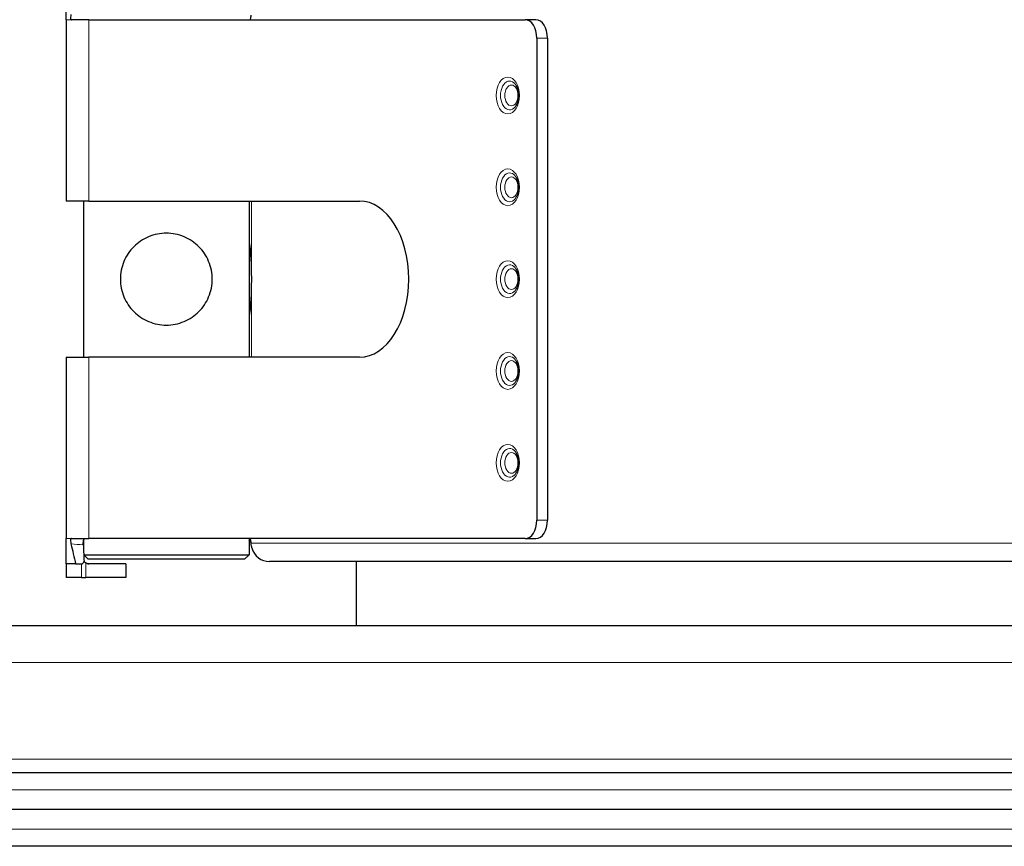
# Model space of a CAD drawing. Units: millimetres. Extents: x 0 to 15750, y 0 to 22275.
# Drawn here: x 7866 to 7974, y 6718 to 6808 of the extents above; entities that cross this region are included whole.
import ezdxf

# ---------------------------------------------------------------- set-up
doc = ezdxf.new("R2010")
doc.units = ezdxf.units.MM
doc.header["$LTSCALE"] = 75
doc.layers.add('Sichtbar (ISO)', color=7, linetype='Continuous', lineweight=25)
doc.layers.add('Tangential', color=7, linetype='Continuous', lineweight=9, true_color=0xbfbfbf)

msp = doc.modelspace()

# ---------------------------------------------------------------- linework, layer by layer
at = {"layer": 'Sichtbar (ISO)'}
for p, q in [((7871.54, 6808.41), (7871.54, 6788.66)), ((7873.99, 6808.41), (7872.11, 6808.41)), ((7873.99, 6808.41), (7921.5, 6808.41)), ((7922.66, 6808.41), (7921.5, 6808.41)), ((7922.76, 6806.41), (7922.76, 6753.91)), ((7923.93, 6806.41), (7923.93, 6753.91)), ((7873.99, 6788.66), (7871.54, 6788.66)), ((7873.44, 6788.66), (7873.44, 6771.66)), ((7873.99, 6788.66), (7903.45, 6788.66)), ((7891.44, 6788.66), (7891.44, 6771.66)), ((7871.54, 6771.66), (7873.99, 6771.66)), ((7871.54, 6771.66), (7871.54, 6751.91)), ((7903.45, 6771.66), (7873.99, 6771.66)), ((7872.11, 6751.91), (7873.99, 6751.91)), ((7873.44, 6751.74), (7873.44, 6750.4)), ((7921.5, 6751.91), (7873.99, 6751.91)), ((7891.44, 6751.91), (7891.44, 6750.16)), ((7891.66, 6751.5), (7891.44, 6751.73)), ((7921.5, 6751.91), (7922.66, 6751.91)), ((7873.4, 6751.25), (7873.4, 6751.25)), ((7873.4, 6751.25), (7873.4, 6751.25)), ((7873.45, 6750.16), (7891.44, 6750.16)), ((7873.94, 6749.66), (7873.45, 6750.15)), ((7890.94, 6749.66), (7873.94, 6749.66)), ((7890.94, 6749.66), (7891.44, 6750.16)), ((7872.57, 6749.16), (7871.54, 6749.16)), ((7871.54, 6749.16), (7871.54, 6747.66)), ((7872.45, 6749.16), (7872.45, 6749.16)), ((7873.66, 6749.27), (7873.66, 6749.27)), ((7878.04, 6749.16), (7874, 6749.16)), ((7878.04, 6749.16), (7878.04, 6747.66)), ((8164.59, 6749.41), (7893.66, 6749.41)), ((7903.09, 6749.41), (7903.09, 6742.41)), ((7873.22, 6747.66), (7871.54, 6747.66)), ((7873.22, 6747.66), (7873.66, 6747.66)), ((7878.04, 6747.66), (7873.66, 6747.66)), ((8348.09, 6742.41), (7628.09, 6742.41)), ((8348.09, 6726.41), (7628.09, 6726.41)), ((8348.09, 6722.41), (7628.09, 6722.41)), ((8348.09, 6722.41), (7628.09, 6722.41)), ((8348.09, 6722.41), (7628.09, 6722.41)), ((7903.09, 6722.41), (7903.09, 6722.41)), ((8348.09, 6718.41), (7628.09, 6718.41))]:
    msp.add_line(p, q, dxfattribs=at)
for centre, major_axis, ratio, start_param, end_param in [((7921.5, 6806.41), (0, 2), 0.632085, 4.712389, 6.283185), ((7922.66, 6806.41), (0, 2), 0.632085, 4.712389, 6.283185), ((7903.45, 6780.16), (0, 8.5), 0.632085, 3.141593, 6.283185), ((7921.5, 6753.91), (0, -2), 0.632085, 0, 1.570796), ((7922.66, 6753.91), (0, -2), 0.632085, 0, 1.570796), ((7893.66, 6751.41), (0, -2), 0.984808, 4.965069, 6.283185)]:
    msp.add_ellipse(centre, major_axis=major_axis, ratio=ratio, start_param=start_param, end_param=end_param, dxfattribs=at)
for points, knots in [([(7871.54, 6808.41), (7871.54, 6808.61), (7871.54, 6808.82), (7871.54, 6809.49), (7871.54, 6809.96), (7871.54, 6810.68), (7871.54, 6810.92), (7871.54, 6811.16)], [0, 0, 0, 0, 0.061098, 0.061098, 0.2026861, 0.2026861, 0.2751707, 0.2751707, 0.2751707, 0.2751707]), ([(7872.06, 6808.98), (7872.05, 6808.93), (7872.04, 6808.88), (7872.01, 6808.73), (7872.01, 6808.64), (7872.02, 6808.52), (7872.02, 6808.48), (7872.05, 6808.44), (7872.06, 6808.43), (7872.08, 6808.42), (7872.08, 6808.41), (7872.1, 6808.41), (7872.11, 6808.41), (7872.11, 6808.41)], [0, 0, 0, 0, 0.0172993, 0.0172993, 0.0568999, 0.0568999, 0.0829346, 0.0829346, 0.0982401, 0.0982401, 0.1063069, 0.1063069, 0.1141162, 0.1141162, 0.1141162, 0.1141162]), ([(7891.52, 6808.41), (7891.54, 6808.41), (7891.57, 6808.43), (7891.61, 6808.54), (7891.63, 6808.61), (7891.65, 6808.76), (7891.66, 6808.83), (7891.67, 6808.91)], [-0.4520299, -0.4520299, -0.4520299, -0.4520299, -0.4143609, -0.4143609, -0.3766918, -0.3766918, -0.3513693, -0.3513693, -0.3513693, -0.3513693]), ([(7920.26, 6801.54), (7920.33, 6801.49), (7920.4, 6801.41), (7920.52, 6801.21), (7920.58, 6801.1), (7920.67, 6800.84), (7920.7, 6800.7), (7920.75, 6800.39), (7920.76, 6800.23), (7920.75, 6799.91), (7920.73, 6799.75), (7920.66, 6799.45), (7920.62, 6799.32), (7920.51, 6799.08), (7920.45, 6798.98), (7920.34, 6798.85), (7920.3, 6798.81), (7920.26, 6798.78)], [0.490361, 0.490361, 0.490361, 0.490361, 0.783445, 0.783445, 1.058988, 1.058988, 1.338986, 1.338986, 1.624113, 1.624113, 1.910647, 1.910647, 2.194134, 2.194134, 2.471747, 2.471747, 2.651232, 2.651232, 2.651232, 2.651232]), ([(7920.26, 6791.54), (7920.33, 6791.49), (7920.4, 6791.41), (7920.52, 6791.21), (7920.58, 6791.1), (7920.67, 6790.84), (7920.7, 6790.7), (7920.75, 6790.39), (7920.76, 6790.23), (7920.75, 6789.91), (7920.73, 6789.75), (7920.66, 6789.45), (7920.62, 6789.32), (7920.51, 6789.08), (7920.45, 6788.98), (7920.34, 6788.85), (7920.3, 6788.81), (7920.26, 6788.78)], [0.490361, 0.490361, 0.490361, 0.490361, 0.783445, 0.783445, 1.058988, 1.058988, 1.338986, 1.338986, 1.624113, 1.624113, 1.910647, 1.910647, 2.194134, 2.194134, 2.471747, 2.471747, 2.651232, 2.651232, 2.651232, 2.651232]), ([(7887.44, 6780.16), (7887.44, 6779.51), (7887.3, 6778.84), (7886.79, 6777.61), (7886.41, 6777.06), (7885.54, 6776.19), (7884.98, 6775.81), (7883.76, 6775.29), (7883.08, 6775.16), (7881.79, 6775.16), (7881.12, 6775.29), (7879.89, 6775.81), (7879.34, 6776.19), (7878.46, 6777.06), (7878.08, 6777.61), (7877.57, 6778.84), (7877.44, 6779.51), (7877.44, 6780.8), (7877.57, 6781.48), (7878.08, 6782.71), (7878.46, 6783.26), (7879.34, 6784.13), (7879.89, 6784.51), (7881.12, 6785.03), (7881.79, 6785.16), (7883.08, 6785.16), (7883.76, 6785.03), (7884.98, 6784.51), (7885.54, 6784.13), (7886.41, 6783.26), (7886.79, 6782.71), (7887.3, 6781.48), (7887.44, 6780.8), (7887.44, 6780.16)], [0, 0, 0, 0, 0.19371, 0.19371, 0.38742, 0.38742, 0.580268, 0.580268, 0.773116, 0.773116, 0.965964, 0.965964, 1.158812, 1.158812, 1.352522, 1.352522, 1.546232, 1.546232, 1.739942, 1.739942, 1.933652, 1.933652, 2.1265, 2.1265, 2.319348, 2.319348, 2.512196, 2.512196, 2.705044, 2.705044, 2.898754, 2.898754, 3.092465, 3.092465, 3.092465, 3.092465]), ([(7891.44, 6784.36), (7891.45, 6784.29), (7891.46, 6784.22), (7891.56, 6783.53), (7891.61, 6782.87), (7891.68, 6781.52), (7891.69, 6780.83), (7891.69, 6780.16)], [3.3506198, 3.3506198, 3.3506198, 3.3506198, 3.3740528, 3.3740528, 3.5764996, 3.5764996, 3.7789465, 3.7789465, 3.7789465, 3.7789465]), ([(7920.26, 6781.54), (7920.33, 6781.49), (7920.4, 6781.41), (7920.52, 6781.21), (7920.58, 6781.1), (7920.67, 6780.84), (7920.7, 6780.7), (7920.75, 6780.39), (7920.76, 6780.23), (7920.75, 6779.91), (7920.73, 6779.75), (7920.66, 6779.45), (7920.62, 6779.32), (7920.51, 6779.08), (7920.45, 6778.98), (7920.34, 6778.85), (7920.3, 6778.81), (7920.26, 6778.78)], [0.490361, 0.490361, 0.490361, 0.490361, 0.783445, 0.783445, 1.058988, 1.058988, 1.338986, 1.338986, 1.624113, 1.624113, 1.910647, 1.910647, 2.194134, 2.194134, 2.471747, 2.471747, 2.651232, 2.651232, 2.651232, 2.651232]), ([(7891.69, 6780.16), (7891.69, 6779.48), (7891.68, 6778.79), (7891.61, 6777.45), (7891.56, 6776.79), (7891.46, 6776.1), (7891.45, 6776.03), (7891.44, 6775.96)], [3.7789465, 3.7789465, 3.7789465, 3.7789465, 3.9813933, 3.9813933, 4.1838401, 4.1838401, 4.2072732, 4.2072732, 4.2072732, 4.2072732]), ([(7920.26, 6771.54), (7920.33, 6771.49), (7920.4, 6771.41), (7920.52, 6771.21), (7920.58, 6771.1), (7920.67, 6770.84), (7920.7, 6770.7), (7920.75, 6770.39), (7920.76, 6770.23), (7920.75, 6769.91), (7920.73, 6769.75), (7920.66, 6769.45), (7920.62, 6769.32), (7920.51, 6769.08), (7920.45, 6768.98), (7920.34, 6768.85), (7920.3, 6768.81), (7920.26, 6768.78)], [0.490361, 0.490361, 0.490361, 0.490361, 0.783445, 0.783445, 1.058988, 1.058988, 1.338986, 1.338986, 1.624113, 1.624113, 1.910647, 1.910647, 2.194134, 2.194134, 2.471747, 2.471747, 2.651232, 2.651232, 2.651232, 2.651232]), ([(7920.26, 6761.54), (7920.33, 6761.49), (7920.4, 6761.41), (7920.52, 6761.21), (7920.58, 6761.1), (7920.67, 6760.84), (7920.7, 6760.7), (7920.75, 6760.39), (7920.76, 6760.23), (7920.75, 6759.91), (7920.73, 6759.75), (7920.66, 6759.45), (7920.62, 6759.32), (7920.51, 6759.08), (7920.45, 6758.98), (7920.34, 6758.85), (7920.3, 6758.81), (7920.26, 6758.78)], [0.490361, 0.490361, 0.490361, 0.490361, 0.783445, 0.783445, 1.058988, 1.058988, 1.338986, 1.338986, 1.624113, 1.624113, 1.910647, 1.910647, 2.194134, 2.194134, 2.471747, 2.471747, 2.651232, 2.651232, 2.651232, 2.651232]), ([(7872.11, 6751.91), (7872.11, 6751.91), (7872.1, 6751.91), (7872.08, 6751.9), (7872.08, 6751.9), (7872.06, 6751.89), (7872.05, 6751.88), (7872.02, 6751.84), (7872.02, 6751.8), (7872.01, 6751.68), (7872.01, 6751.59), (7872.04, 6751.44), (7872.05, 6751.39), (7872.06, 6751.34)], [-0.1141194, -0.1141194, -0.1141194, -0.1141194, -0.1063105, -0.1063105, -0.098244, -0.098244, -0.0829394, -0.0829394, -0.0569051, -0.0569051, -0.0173019, -0.0173019, 0, 0, 0, 0]), ([(7873.4, 6751.25), (7873.4, 6751.29), (7873.4, 6751.33), (7873.4, 6751.37), (7873.4, 6751.4), (7873.4, 6751.42), (7873.4, 6751.45), (7873.4, 6751.49), (7873.4, 6751.52), (7873.41, 6751.56), (7873.41, 6751.59), (7873.41, 6751.61), (7873.42, 6751.64), (7873.42, 6751.67), (7873.43, 6751.7), (7873.43, 6751.73), (7873.44, 6751.75), (7873.45, 6751.78), (7873.46, 6751.8), (7873.46, 6751.8), (7873.46, 6751.81), (7873.47, 6751.82), (7873.48, 6751.84), (7873.49, 6751.85), (7873.5, 6751.87), (7873.51, 6751.87), (7873.51, 6751.88), (7873.52, 6751.89), (7873.53, 6751.9), (7873.55, 6751.9), (7873.56, 6751.91), (7873.57, 6751.91), (7873.58, 6751.91), (7873.59, 6751.91)], [-0.1228612, -0.1228612, -0.1228612, -0.1228612, -0.1094722, -0.1094722, -0.1094722, -0.1004506, -0.1004506, -0.1004506, -0.0870552, -0.0870552, -0.0870552, -0.0752034, -0.0752034, -0.0752034, -0.0612643, -0.0612643, -0.0612643, -0.0480099, -0.0480099, -0.0480099, -0.0428519, -0.0428519, -0.0428519, -0.0297309, -0.0297309, -0.0297309, -0.0205053, -0.0205053, -0.0205053, -0.0074823, -0.0074823, -0.0074823, 0, 0, 0, 0]), ([(7891.67, 6751.41), (7891.66, 6751.49), (7891.65, 6751.56), (7891.63, 6751.71), (7891.61, 6751.78), (7891.57, 6751.88), (7891.54, 6751.91), (7891.52, 6751.91)], [-0.552694, -0.552694, -0.552694, -0.552694, -0.5273715, -0.5273715, -0.4897024, -0.4897024, -0.4520333, -0.4520333, -0.4520333, -0.4520333]), ([(7873.4, 6751.25), (7873.41, 6750.98), (7873.42, 6750.71), (7873.45, 6750.17), (7873.46, 6749.89), (7873.47, 6749.63)], [-0.1731002, -0.1731002, -0.1731002, -0.1731002, -0.0862137, -0.0862137, -0.0000137, -0.0000137, -0.0000137, -0.0000137]), ([(7891.76, 6750.91), (7891.74, 6750.97), (7891.73, 6751.03), (7891.69, 6751.2), (7891.68, 6751.31), (7891.67, 6751.41)], [0.40496605, 0.40496605, 0.40496605, 0.40496605, 0.42392535, 0.42392535, 0.45978626, 0.45978626, 0.45978626, 0.45978626]), ([(7873.47, 6749.63), (7873.47, 6749.6), (7873.47, 6749.57), (7873.49, 6749.51), (7873.49, 6749.48), (7873.51, 6749.45)], [0.00000905, 0.00000905, 0.00000905, 0.00000905, 0.00969233, 0.00969233, 0.01923971, 0.01923971, 0.01923971, 0.01923971]), ([(7872.57, 6749.16), (7872.68, 6749.16), (7872.78, 6749.16), (7873, 6749.16), (7873.11, 6749.16), (7873.22, 6749.16)], [-0.06618898, -0.06618898, -0.06618898, -0.06618898, -0.03312353, -0.03312353, -0.00005908, -0.00005908, -0.00005908, -0.00005908]), ([(7873.22, 6749.16), (7873.24, 6749.16), (7873.25, 6749.16), (7873.28, 6749.17), (7873.3, 6749.18), (7873.34, 6749.2), (7873.37, 6749.23), (7873.44, 6749.32), (7873.48, 6749.39), (7873.51, 6749.45)], [0.000001, 0.000001, 0.000001, 0.000001, 0.00440237, 0.00440237, 0.00891925, 0.00891925, 0.0206127, 0.0206127, 0.0394702, 0.0394702, 0.0394702, 0.0394702]), ([(7873.51, 6749.45), (7873.53, 6749.41), (7873.55, 6749.37), (7873.6, 6749.31), (7873.63, 6749.29), (7873.66, 6749.27)], [-0.02789283, -0.02789283, -0.02789283, -0.02789283, -0.01395901, -0.01395901, -0.00002669, -0.00002669, -0.00002669, -0.00002669]), ([(7873.66, 6749.27), (7873.71, 6749.23), (7873.76, 6749.21), (7873.87, 6749.17), (7873.93, 6749.16), (7874, 6749.16)], [0.00002233, 0.00002233, 0.00002233, 0.00002233, 0.02369844, 0.02369844, 0.04739798, 0.04739798, 0.04739798, 0.04739798]), ([(7874, 6749.16), (7873.93, 6749.16), (7873.87, 6749.17), (7873.76, 6749.21), (7873.71, 6749.23), (7873.66, 6749.27)], [0, 0, 0, 0, 0.02397116, 0.02397116, 0.0475658, 0.0475658, 0.0475658, 0.0475658])]:
    msp.add_open_spline(points, degree=3, knots=knots, dxfattribs=at)
for points in [[(7871.54, 6749.16), (7871.54, 6750.08), (7871.54, 6751), (7871.54, 6751.91)], [(7871.54, 6749.16), (7871.54, 6750.08), (7871.54, 6751), (7871.54, 6751.91)], [(7872.06, 6751.34), (7872.23, 6750.62), (7872.4, 6749.89), (7872.57, 6749.16)], [(7872.52, 6749.16), (7872.5, 6749.16), (7872.47, 6749.16), (7872.45, 6749.16)]]:
    msp.add_open_spline(points, degree=3, dxfattribs=at)
at = {"layer": 'Tangential'}
for p, q in [((7872.11, 6808.41), (7871.54, 6808.41)), ((7873.99, 6808.41), (7873.99, 6788.66)), ((7922.76, 6806.41), (7923.93, 6806.41)), ((7891.69, 6788.66), (7891.69, 6780.16)), ((7891.69, 6780.16), (7891.69, 6771.66)), ((7873.99, 6771.66), (7873.99, 6751.91)), ((7923.93, 6753.91), (7922.76, 6753.91)), ((7871.54, 6751.91), (7872.11, 6751.91)), ((7891.67, 6751.41), (8166.59, 6751.41)), ((7871.54, 6749.16), (7871.54, 6749.16)), ((7873.22, 6749.16), (7873.22, 6747.66)), ((7873.66, 6747.66), (7873.66, 6749.27)), ((8348.09, 6738.41), (7628.09, 6738.41)), ((8348.09, 6727.91), (7628.09, 6727.91)), ((8348.09, 6724.55), (7628.09, 6724.55)), ((8348.09, 6720.27), (7628.09, 6720.27))]:
    msp.add_line(p, q, dxfattribs=at)
for centre, major_axis in [((7919.6, 6800.16), (0, 2)), ((7919.99, 6800.16), (0, 1.13)), ((7919.6, 6790.16), (0, 2)), ((7919.99, 6790.16), (0, 1.13)), ((7919.6, 6780.16), (0, 2)), ((7919.99, 6780.16), (0, 1.13)), ((7919.6, 6770.16), (0, 2)), ((7919.99, 6770.16), (0, 1.13)), ((7919.6, 6760.16), (0, 2)), ((7919.99, 6760.16), (0, 1.13))]:
    msp.add_ellipse(centre, major_axis=major_axis, ratio=0.632085, dxfattribs=at)
for centre in [(7919.8, 6800.16), (7919.8, 6790.16), (7919.8, 6780.16), (7919.8, 6770.16), (7919.8, 6760.16)]:
    msp.add_ellipse(centre, major_axis=(0, 1.57), ratio=0.632085, start_param=5.792824, end_param=9.915139, dxfattribs=at)
msp.add_open_spline([(7872.06, 6751.34), (7872.52, 6751.29), (7872.96, 6751.25), (7873.4, 6751.25)], degree=3, dxfattribs=at)

doc.saveas('drawing.dxf')
